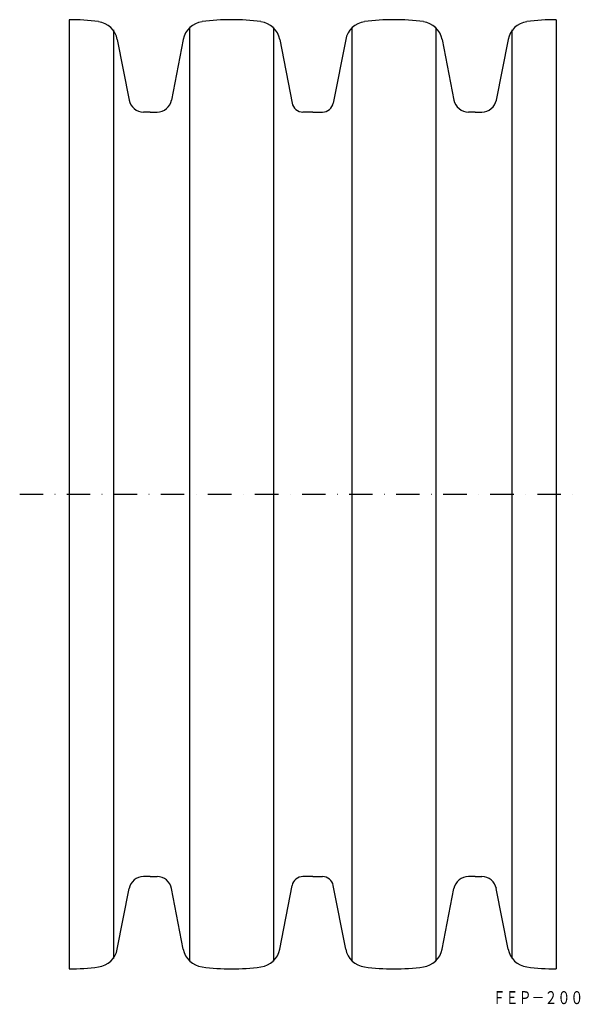
# Model space of a CAD drawing. Extents: x 3441 to 3745, y -1013 to -480.
import ezdxf
from ezdxf.enums import TextEntityAlignment as Align

# ---------------------------------------------------------------- set-up
doc = ezdxf.new("R2010")
doc.units = 0
doc.linetypes.add('DASHDOT', pattern=[25.4, 12.7, -6.35, 0, -6.35])
doc.layers.add('1', color=7, linetype='CONTINUOUS')
doc.styles.add('MDRAFSTD', font='TXT', dxfattribs={"bigfont": 'BIGFONT'})

msp = doc.modelspace()

# ---------------------------------------------------------------- linework, layer by layer
at = {"layer": '1', "color": 7, "linetype": 'CONTINUOUS'}
for p, q in [((3468.04, -480.07), (3468.04, -994.07)), ((3533.27, -484.23), (3533.27, -989.91)), ((3578.8, -484.23), (3578.8, -989.91)), ((3621.27, -484.23), (3621.27, -989.91)), ((3666.8, -484.23), (3666.8, -989.91)), ((3732.04, -480.07), (3732.04, -994.07)), ((3492.09, -485.62), (3492.09, -988.53)), ((3707.99, -485.62), (3707.99, -988.53)), ((3494.16, -490.75), (3500.55, -523.6)), ((3529.91, -490.75), (3523.53, -523.6)), ((3582.16, -490.75), (3588.86, -525.22)), ((3617.91, -490.75), (3611.21, -525.22)), ((3670.16, -490.75), (3676.55, -523.6)), ((3705.91, -490.75), (3699.53, -523.6)), ((3512.04, -530.07), (3508.4, -530.07)), ((3512.04, -530.07), (3515.68, -530.07)), ((3600.04, -530.07), (3594.75, -530.07)), ((3600.04, -530.07), (3605.32, -530.07)), ((3688.04, -530.07), (3684.4, -530.07)), ((3688.04, -530.07), (3691.68, -530.07)), ((3512.04, -944.07), (3508.4, -944.07)), ((3512.04, -944.07), (3515.68, -944.07)), ((3582.16, -983.4), (3588.86, -948.93)), ((3600.04, -944.07), (3594.75, -944.07)), ((3600.04, -944.07), (3605.32, -944.07)), ((3617.91, -983.4), (3611.21, -948.93)), ((3688.04, -944.07), (3684.4, -944.07)), ((3688.04, -944.07), (3691.68, -944.07)), ((3494.16, -983.4), (3500.55, -950.55)), ((3529.91, -983.4), (3523.53, -950.55)), ((3670.16, -983.4), (3676.55, -950.55)), ((3705.91, -983.4), (3699.53, -950.55))]:
    msp.add_line(p, q, dxfattribs=at)
at = {"layer": '1', "color": 5, "linetype": 'DASHDOT'}
msp.add_line((3441.26, -737.07), (3740.84, -737.07), dxfattribs=at)
at = {"layer": '1', "color": 7, "linetype": 'CONTINUOUS'}
for centre, radius, start, end in [((3467.99, -600.07), 120, 82.3403, 89.9761), ((3482.38, -493.04), 12, 11, 82.3403), ((3541.69, -493.04), 12, 97.6597, 169), ((3556.09, -600.07), 120, 90.0239, 97.6597), ((3555.99, -600.07), 120, 82.3403, 89.9761), ((3570.38, -493.04), 12, 11, 82.3403), ((3629.69, -493.04), 12, 97.6597, 169), ((3644.09, -600.07), 120, 90.0239, 97.6597), ((3643.99, -600.07), 120, 82.3403, 89.9761), ((3658.38, -493.04), 12, 11, 82.3403), ((3717.69, -493.04), 12, 97.6597, 169), ((3732.09, -600.07), 120, 90.0239, 97.6597), ((3508.4, -522.07), 8, 191, 269.9943), ((3515.68, -522.07), 8, 270.0057, 349), ((3594.75, -524.07), 6, 191, 269.9943), ((3605.32, -524.07), 6, 270.0057, 349), ((3684.4, -522.07), 8, 191, 269.9943), ((3691.68, -522.07), 8, 270.0057, 349), ((3508.4, -952.07), 8, 90.0057, 169), ((3515.68, -952.07), 8, 11, 89.9943), ((3594.75, -950.07), 6, 90.0057, 169), ((3605.32, -950.07), 6, 11, 89.9943), ((3684.4, -952.07), 8, 90.0057, 169), ((3691.68, -952.07), 8, 11, 89.9943), ((3482.38, -981.11), 12, 277.6597, 349), ((3541.69, -981.11), 12, 191, 262.3403), ((3570.38, -981.11), 12, 277.6597, 349), ((3629.69, -981.11), 12, 191, 262.3403), ((3658.38, -981.11), 12, 277.6597, 349), ((3717.69, -981.11), 12, 191, 262.3403), ((3467.99, -874.07), 120, 270.0239, 277.6597), ((3556.09, -874.07), 120, 262.3403, 269.9761), ((3555.99, -874.07), 120, 270.0239, 277.6597), ((3644.09, -874.07), 120, 262.3403, 269.9761), ((3643.99, -874.07), 120, 270.0239, 277.6597), ((3732.09, -874.07), 120, 262.3403, 269.9761)]:
    msp.add_arc(centre, radius, start, end, dxfattribs=at)

# ---------------------------------------------------------------- texts
at = {"layer": '1', "color": 7, "linetype": 'CONTINUOUS', "style": 'MDRAFSTD', "oblique": 15, "width": 0.874419}
msp.add_text('ＦＥＰ－２００', height=7, dxfattribs=at).set_placement((3697.56, -1013.13), (3746.65, -1013.13), align=Align.FIT)

doc.saveas('drawing.dxf')
